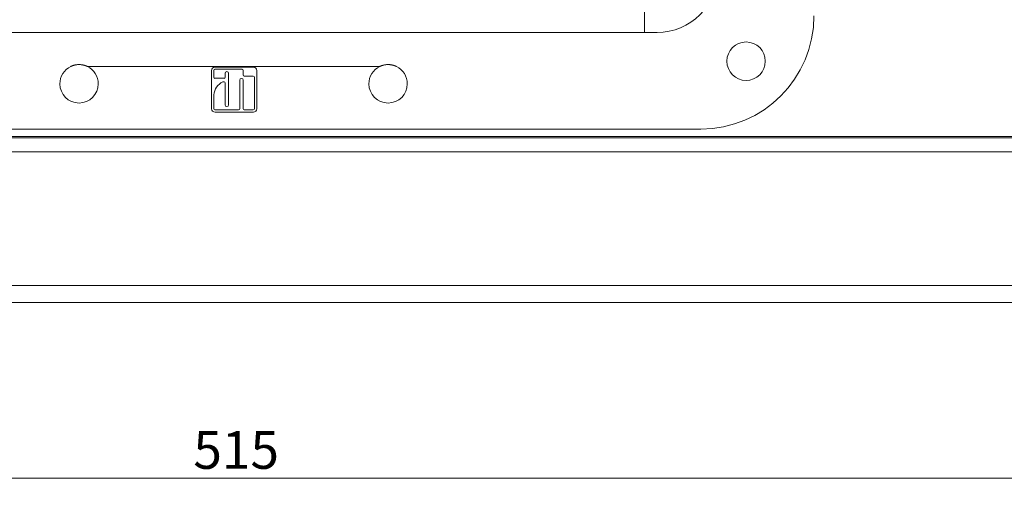
# Model space of a CAD drawing. Units: millimetres. Extents: x 0 to 1189, y 0 to 841.
# Drawn here: x 193 to 258, y 642 to 673 of the extents above; entities that cross this region are included whole.
import ezdxf

# ---------------------------------------------------------------- set-up
doc = ezdxf.new("R2010")
doc.units = ezdxf.units.MM
doc.header["$LTSCALE"] = 0.2
doc.layers.add('1', color=7, linetype='Continuous', true_color=0xffffff)
doc.layers.add('256', color=7, linetype='Continuous', true_color=0xffffff)
doc.styles.add('Arial', font='arial.ttf')
doc.dimstyles.get("Standard").update_dxf_attribs({"dimtxt": 0.18, "dimasz": 0.18, "dimexe": 0.18, "dimexo": 0.0625, "dimgap": 0.09, "dimtad": 0, "dimtih": 1, "dimtoh": 1, "dimdec": 4, "dimzin": 0, "dimdsep": 46, "dimtxsty": 'Standard', "dimcen": 0.09, "dimadec": 0, "dimazin": 0, "dimtfac": 1, "dimtdec": 4, "dimtofl": 0, "dimtmove": 0, "dimatfit": 3, "dimfxl": 0, "dimtolj": 1, "dimtzin": 0, "dimarcsym": 0})

# ---------------------------------------------------------------- blocks, each defined once
blk = doc.blocks.new('_U1')
at = {"layer": '256', "color": 1, "lineweight": 13}
for p, q in [((79.059, 659.674), (79.059, 641.865)), ((334.542, 659.689), (334.542, 641.865)), ((79.059, 642.865), (334.542, 642.865))]:
    blk.add_line(p, q, dxfattribs=at)
at = {"layer": '256', "color": 1, "lineweight": 18}
for points in [[(79.059, 642.865), (82.059, 643.669), (82.059, 642.061)], [(334.542, 642.865), (331.542, 642.061), (331.542, 643.669)]]:
    blk.add_solid(points, dxfattribs=at)
at = {"layer": '256', "color": 7, "linetype": 'Continuous', "lineweight": 13, "insert": (204.145, 643.488), "char_height": 2.5, "attachment_point": 7, "line_spacing_factor": 1.047437, "style": 'Arial'}
blk.add_mtext('\\fArial|b0|i0;\\W1.0000;515', dxfattribs=at)

msp = doc.modelspace()

# ---------------------------------------------------------------- linework, layer by layer
at = {"layer": '1', "color": 7, "linetype": 'Continuous', "lineweight": 13}
for p, q in [((234.061, 673.267), (234.061, 674.417)), ((234.061, 673.267), (234.061, 672.417)), ((197.111, 670.167), (216.51, 670.167)), ((315.891, 665.435), (97.731, 665.435)), ((317.486, 655.642), (96.136, 655.642))]:
    msp.add_line(p, q, dxfattribs=at)
at = {"layer": '1', "color": 3, "linetype": 'Continuous', "lineweight": 18}
for p, q in [((178.711, 672.417), (234.911, 672.417)), ((205.356, 667.36), (205.356, 669.903)), ((205.503, 669.903), (205.503, 669.454)), ((207.373, 669.978), (205.578, 669.978)), ((205.58, 670.128), (208.123, 670.128)), ((206.251, 669.454), (206.251, 669.716)), ((206.475, 669.716), (206.475, 667.622)), ((207.447, 669.604), (207.447, 669.903)), ((208.121, 669.529), (207.522, 669.529)), ((208.348, 669.903), (208.348, 667.36)), ((205.578, 669.38), (206.176, 669.38)), ((206.176, 669.155), (206.093, 669.155)), ((206.251, 667.622), (206.251, 669.08)), ((207.223, 667.36), (207.223, 669.267)), ((207.447, 669.267), (207.447, 667.36)), ((208.195, 667.36), (208.195, 669.454)), ((205.503, 668.285), (205.503, 667.36)), ((205.578, 667.285), (207.148, 667.285)), ((208.123, 667.136), (205.58, 667.136)), ((207.522, 667.285), (208.121, 667.285)), ((175.811, 666.017), (237.811, 666.017)), ((315.807, 665.517), (97.814, 665.517)), ((316.401, 664.517), (97.221, 664.517)), ((317.486, 654.517), (96.136, 654.517))]:
    msp.add_line(p, q, dxfattribs=at)
for centre, radius, start, end in [((234.911, 676.417), 4, 270, 0), ((237.811, 673.517), 7.5, 270, 360), ((240.811, 670.517), 1.275, 0, 180), ((196.561, 669.017), 1.275, 115.58299, 180), ((196.561, 669.017), 1.275, 0, 64.41701), ((217.061, 669.017), 1.275, 115.58299, 180), ((217.061, 669.017), 1.275, 0, 64.41701), ((240.811, 670.517), 1.275, 180, 0), ((205.58, 669.903), 0.224, 90, 180), ((205.578, 669.903), 0.0748, 90, 180), ((206.363, 669.716), 0.112, 0, 180), ((207.373, 669.903), 0.0748, 0, 90), ((207.522, 669.604), 0.0748, 180, 270), ((208.121, 669.454), 0.0748, 0, 90), ((208.123, 669.903), 0.224, 0, 90), ((196.561, 669.017), 1.275, 180, 0), ((205.578, 669.454), 0.0748, 180, 270), ((206.601, 668.176), 1.103, 117.38474, 174.29323), ((206.176, 669.454), 0.0748, 270, 0), ((206.176, 669.08), 0.0748, 0, 90), ((207.335, 669.267), 0.112, 0, 180), ((217.061, 669.017), 1.275, 180, 0), ((206.363, 667.622), 0.112, 180, 0), ((205.58, 667.36), 0.224, 180, 270), ((205.578, 667.36), 0.0748, 180, 270), ((207.148, 667.36), 0.0748, 270, 0), ((207.522, 667.36), 0.0748, 180, 270), ((208.121, 667.36), 0.0748, 270, 0), ((208.123, 667.36), 0.224, 270, 360)]:
    msp.add_arc(centre, radius, start, end, dxfattribs=at)
for points in [[(196.01, 670.167), (196.014, 670.169), (196.022, 670.173), (196.034, 670.178), (196.045, 670.183), (196.057, 670.188), (196.069, 670.193), (196.081, 670.198), (196.093, 670.203), (196.105, 670.208), (196.117, 670.212), (196.129, 670.217), (196.141, 670.221), (196.153, 670.225), (196.166, 670.229), (196.178, 670.233), (196.19, 670.237), (196.203, 670.241), (196.215, 670.244), (196.227, 670.248), (196.24, 670.251), (196.253, 670.254), (196.265, 670.257), (196.297, 670.265), (196.347, 670.275), (196.418, 670.285), (196.489, 670.291), (196.56, 670.293), (196.631, 670.291), (196.702, 670.285), (196.772, 670.275), (196.826, 670.264), (196.865, 670.255), (196.888, 670.249), (196.911, 670.243), (196.934, 670.236), (196.957, 670.229), (196.979, 670.221), (197.002, 670.213), (197.024, 670.205), (197.046, 670.196), (197.068, 670.187), (197.09, 670.177), (197.104, 670.17), (197.111, 670.167)], [(216.51, 670.167), (216.514, 670.169), (216.522, 670.173), (216.534, 670.178), (216.545, 670.183), (216.557, 670.188), (216.569, 670.193), (216.581, 670.198), (216.593, 670.203), (216.605, 670.208), (216.617, 670.212), (216.629, 670.217), (216.641, 670.221), (216.653, 670.225), (216.666, 670.229), (216.678, 670.233), (216.69, 670.237), (216.703, 670.241), (216.715, 670.244), (216.727, 670.248), (216.74, 670.251), (216.753, 670.254), (216.765, 670.257), (216.797, 670.265), (216.847, 670.275), (216.918, 670.285), (216.989, 670.291), (217.06, 670.293), (217.131, 670.291), (217.202, 670.285), (217.272, 670.275), (217.326, 670.264), (217.365, 670.255), (217.388, 670.249), (217.411, 670.243), (217.434, 670.236), (217.457, 670.229), (217.479, 670.221), (217.502, 670.213), (217.524, 670.205), (217.546, 670.196), (217.568, 670.187), (217.59, 670.177), (217.604, 670.17), (217.611, 670.167)]]:
    msp.add_open_spline(points, degree=3, knots=[0, 0, 0, 0, 0.011377, 0.022743, 0.034098, 0.045444, 0.056782, 0.068113, 0.079439, 0.09076, 0.102077, 0.113392, 0.124706, 0.136021, 0.147336, 0.158654, 0.169976, 0.181302, 0.192635, 0.203974, 0.215322, 0.226679, 0.238046, 0.249426, 0.31203, 0.374465, 0.436927, 0.499613, 0.561855, 0.624042, 0.686368, 0.749028, 0.770065, 0.791056, 0.812007, 0.832926, 0.85382, 0.874697, 0.895563, 0.916427, 0.937295, 0.958175, 0.979074, 1, 1, 1, 1], dxfattribs=at)

# ---------------------------------------------------------------- dimensions: what is measured, and where the dimension line sits
at = {"layer": '256', "color": 7, "linetype": 'Continuous', "lineweight": 13}
dim = msp.add_linear_dim(base=(334.542, 642.865), p1=(79.059, 659.674), p2=(334.542, 659.689), text='\\fArial|b0|i0;\\C7;515', dimstyle='Standard', override={"dimtxt": 2.5, "dimasz": 3, "dimexe": 1, "dimexo": 0, "dimgap": 1.25, "dimtad": 1, "dimtih": 1, "dimtoh": 0, "dimdec": 1, "dimlfac": 1, "dimzin": 8, "dimdsep": 46, "dimlunit": 2, "dimpost": '', "dimtxsty": 'Arial', "dimsah": 1, "dimse1": 0, "dimse2": 0, "dimsd1": 0, "dimsd2": 0, "dimclrd": 1, "dimclre": 1, "dimclrt": 7, "dimtol": 0, "dimtm": -0.1, "dimtfac": 0.7, "dimtdec": 2, "dimtofl": 1, "dimtmove": 0, "dimtzin": 8, "dimlwd": 13, "dimlwe": 13}, dxfattribs=at)
dim.commit()
dim.dimension.update_dxf_attribs({"geometry": '_U1', "text_midpoint": (206.801, 642.865), "dimtype": 160})

doc.saveas('drawing.dxf')
